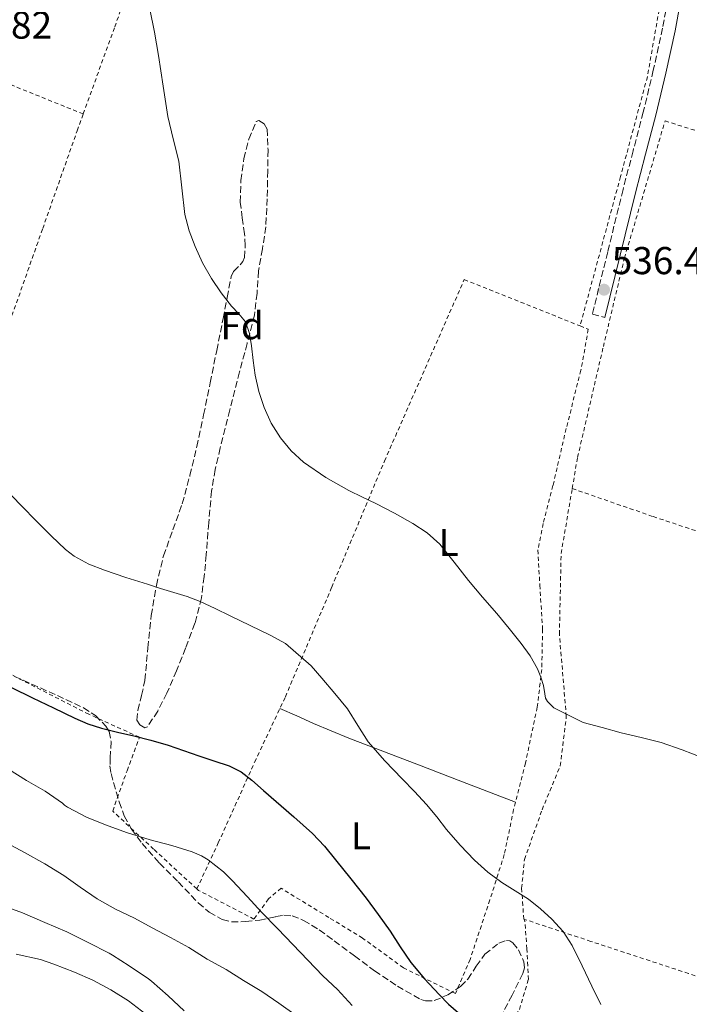
# Model space of a CAD drawing. Units: metres. Extents: x 573141 to 576568, y 4747328 to 4749678.
# Drawn here: x 576095 to 576268, y 4748801 to 4749055 of the extents above; entities that cross this region are included whole.
import ezdxf
from ezdxf.enums import TextEntityAlignment as Align

# ---------------------------------------------------------------- set-up
doc = ezdxf.new("R2010")
doc.units = ezdxf.units.M
doc.header["$MEASUREMENT"] = 0
doc.linetypes.add('DGN Style 2', pattern=[1.7399219301090239, 1.043953158065414, -0.6959687720436097])
doc.linetypes.add('DGN Style 3', pattern=[2.435890702152634, 1.739921930109024, -0.6959687720436097])
for name, color, linetype, lineweight in [('Camino', 7, 'DGN Style 3', 0), ('Cota de punto acotado terreno', 7, 'Continuous', 0), ('Curva de nivel directora', 30, 'Continuous', 30), ('Curva de nivel intermedia', 30, 'Continuous', 0), ('Etiqueta de uso rústico', 92, 'Continuous', 0), ('Etiqueta de zona arbolada', 92, 'Continuous', 0), ('Línea de cambio de uso (parcela vista)', 92, 'Continuous', 0), ('Margen derecho', 7, 'Continuous', 0), ('Punto acotado terreno (símbolo)', 7, 'Continuous', 0), ('Tela metálica o alambrada', 7, 'DGN Style 2', 0), ('Zona arbolada', 92, 'DGN Style 3', 0)]:
    doc.layers.add(name, color=color, linetype=linetype, lineweight=lineweight)
doc.styles.add('Style-Arial', font='arial.ttf')

# ---------------------------------------------------------------- blocks, each defined once
blk = doc.blocks.new('5PATER')
at = {"layer": 'Punto acotado terreno (símbolo)', "linetype": 'Continuous', "lineweight": 0}
h = blk.add_hatch(color=51, dxfattribs=at)
edge = h.paths.add_edge_path()
edge.add_ellipse((0, 0), major_axis=(-0.1095731443231308, -0.1110710700762829), ratio=0.9994222409660317, start_angle=0, end_angle=360)

msp = doc.modelspace()

# ---------------------------------------------------------------- linework, layer by layer
at = {"layer": 'Camino', "color": 7, "linetype": 'DGN Style 3', "lineweight": 0}
msp.add_polyline3d([(576262.1799999992, 4749059.340000001, 535.0099999999948), (576260.8899999995, 4749052.440000001, 535.029999999999), (576258.489999999, 4749041.58, 535.1900000000024), (576255.8999999984, 4749030.790000001, 535.3999999999943), (576253.2699999998, 4749020.800000002, 535.5099999999948), (576250.6799999992, 4749010.800000002, 535.6999999999972), (576246.7299999997, 4748994.730000001, 536.1999999999971), (576242.7800000003, 4748978.660000003, 536.6999999999971), (576245.9899999977, 4748977.870000001, 536.6999999999971)], dxfattribs=at)
at = {"layer": 'Curva de nivel directora', "color": 30, "linetype": 'Continuous', "lineweight": 30, "elevation": 550.0000000000001, "flags": 128}
msp.add_lwpolyline([(576093.1300000002, 4748882.37), (576098.4900000002, 4748879.790000001), (576103.9399999996, 4748877.140000002), (576109.389999999, 4748874.490000002), (576112.7699999987, 4748873.029999999), (576116.28, 4748871.9), (576120.4299999987, 4748870.890000001), (576124.5900000005, 4748869.910000001), (576129.0199999984, 4748868.789999999), (576133.4199999995, 4748867.54), (576137.4000000003, 4748866.189999999), (576141.37, 4748864.790000001), (576145.2699999983, 4748863.51), (576149.1799999997, 4748862.2), (576152.2699999987, 4748860.640000002), (576155.0299999992, 4748858.520000001), (576158.0499999989, 4748855.890000002), (576165.8799999988, 4748849.02), (576170.6799999999, 4748844.740000002), (576173.76, 4748841.480000002), (576176.5999999987, 4748837.980000001), (576180.5700000006, 4748833.070000002), (576184.4599999997, 4748828.100000001), (576187.589999999, 4748823.869999999), (576190.649999999, 4748819.590000001), (576193.2899999988, 4748815.540000001), (576195.98, 4748811.500000002), (576199.5099999993, 4748807.260000002), (576203.3000000002, 4748803.24), (576205.6799999983, 4748800.75), (576208.26, 4748798.49)], dxfattribs=at)
at = {"layer": 'Curva de nivel intermedia', "color": 30, "linetype": 'Continuous', "lineweight": 0, "flags": 128}
for points, elevation in [([(576128.7500000001, 4749057.350000001), (576129.9300000003, 4749051.369999998), (576131.0099999999, 4749045.369999998), (576132.1800000012, 4749037.51), (576133.3700000002, 4749029.65), (576134.7400000005, 4749023.88), (576136.1900000012, 4749018.130000001), (576136.950000001, 4749011.289999999), (576137.72, 4749004.42), (576138.8399999997, 4749000.210000001), (576140.3799999999, 4748996.099999999), (576142.310000001, 4748991.9), (576144.5900000009, 4748987.88), (576147.13, 4748984.23), (576149.8200000012, 4748980.710000002), (576151.6800000009, 4748978.789999999), (576153.3900000007, 4748976.710000001), (576154.41, 4748973.669999998), (576154.9100000008, 4748970.52)], 540.0000000000001), ([(576154.9100000008, 4748970.52), (576155.3900000014, 4748966.720000001), (576155.920000001, 4748962.92), (576156.8600000021, 4748958.76), (576158.1699999997, 4748954.66), (576160.0100000014, 4748950.609999998), (576162.4000000008, 4748946.819999999), (576165.120000001, 4748943.42), (576168.3300000008, 4748940.519999999), (576174.0599999995, 4748936.59), (576180.060000001, 4748933.189999999), (576183.5000000009, 4748931.52), (576186.9400000009, 4748929.850000001), (576191.7599999999, 4748927.329999999), (576196.5200000008, 4748924.689999999), (576200.2300000013, 4748922.34), (576203.4800000011, 4748919.409999999), (576207.2000000007, 4748914.710000001), (576210.8600000017, 4748909.99), (576214.4900000016, 4748905.739999999), (576218.1200000016, 4748901.480000001), (576221.3, 4748897.640000001), (576224.4299999992, 4748893.77), (576226.7200000003, 4748890.609999999), (576228.6700000018, 4748887.209999999), (576229.5099999999, 4748885.079999999), (576230.2000000007, 4748882.92), (576230.5100000012, 4748880.740000002), (576230.7100000002, 4748879.689999998), (576231.230000001, 4748878.81), (576232.8600000005, 4748877.140000001), (576240.430000001, 4748873.430000001), (576245.3100000003, 4748872.089999998), (576250.190000002, 4748870.74), (576255.3799999999, 4748869.520000001), (576260.5499999998, 4748868.230000001), (576265.9400000012, 4748866.369999998), (576271.2400000007, 4748864.289999997)], 540.0000000000001), ([(576091.2599999994, 4748933.779999999), (576095.4999999995, 4748929.470000001), (576099.7400000021, 4748925.16), (576103.3400000005, 4748921.539999999), (576107.0399999998, 4748917.99), (576109.2700000005, 4748916.26), (576113.0300000003, 4748914.250000001), (576117.0199999999, 4748912.710000001), (576122.5600000009, 4748910.819999999), (576128.1199999999, 4748909.019999998), (576131.5100000006, 4748907.980000001), (576134.8900000001, 4748906.939999999), (576138.3200000012, 4748905.869999999), (576141.6900000018, 4748904.630000001), (576145.6100000001, 4748902.82), (576149.4800000014, 4748900.92), (576154.6200000001, 4748898.41), (576159.740000001, 4748895.88), (576163.6900000006, 4748893.800000001), (576170.280000002, 4748888.039999999)], 545), ([(576170.280000002, 4748888.039999999), (576173.1000000006, 4748884.779999999), (576176.430000001, 4748880.890000001), (576179.6900000023, 4748876.949999998), (576182.3099999996, 4748872.619999998), (576185.0200000008, 4748868.359999998), (576189.3400000014, 4748863.539999999), (576193.7699999993, 4748858.82), (576196.940000001, 4748855.57), (576200.0700000003, 4748852.279999998), (576202.680000001, 4748849.07), (576205.2300000014, 4748845.800000001), (576208.7300000016, 4748841.75), (576212.4100000008, 4748837.850000001), (576215.8000000014, 4748834.819999999), (576219.4300000014, 4748832.09), (576222.8800000004, 4748829.939999999), (576226.3400000003, 4748827.800000001), (576229.4400000006, 4748825.369999998), (576232.3300000007, 4748822.659999999), (576235.2300000018, 4748819.460000001), (576237.5800000011, 4748815.9), (576240.1300000014, 4748810.63), (576242.6500000005, 4748805.369999998), (576244.9600000016, 4748800.649999999)], 545), ([(576092.3300000001, 4748861.310000001), (576096.9900000005, 4748858.390000002), (576101.7500000015, 4748855.67), (576106.2500000009, 4748852.600000001), (576106.7500000015, 4748852.07), (576107.5300000015, 4748851.580000001), (576112.600000001, 4748848.890000001), (576117.9600000009, 4748846.75), (576122.9900000001, 4748844.939999999), (576128.8300000007, 4748843.160000001)], 555.0000000000001), ([(576091.9500000001, 4748842.3), (576096.4699999996, 4748839.899999999), (576101.7100000011, 4748836.92), (576106.5999999995, 4748833.9), (576110.7800000015, 4748830.95), (576115.1800000004, 4748827.899999999), (576119.8699999999, 4748825.230000001), (576124.7600000004, 4748822.91), (576129.3500000014, 4748820.46), (576134.0699999998, 4748817.91), (576138.7900000005, 4748815.390000001), (576143.5500000014, 4748812.38), (576148.3799999995, 4748809.689999999), (576152.87, 4748806.890000001), (576157.5800000017, 4748804.029999999), (576162.0200000008, 4748801.019999999), (576166.4199999997, 4748797.789999999)], 560), ([(576128.8300000007, 4748843.160000001), (576134.3800000006, 4748841.63), (576139.630000001, 4748840.060000001), (576142.0300000015, 4748838.999999999), (576143.7700000005, 4748837.949999998), (576147.7500000015, 4748834.84), (576149.990000001, 4748832.600000001), (576153.9000000004, 4748828.429999999), (576157.5500000004, 4748824.510000001), (576161.7400000015, 4748820.189999999), (576165.6200000016, 4748816.17), (576169.4800000018, 4748812.119999998), (576173.3200000019, 4748808.02), (576177.0600000013, 4748804.499999999), (576180.9200000014, 4748800.439999999)], 555.0000000000001), ([(576089.7700000008, 4748826.550000001), (576095.9000000019, 4748824.329999999), (576101.7100000011, 4748821.849999999), (576107.3700000006, 4748819.42), (576112.8300000011, 4748816.679999998), (576118.3000000007, 4748813.909999999), (576119.1000000008, 4748813.350000001), (576123.4000000014, 4748810.67), (576128.3900000004, 4748807.310000001), (576129.1300000001, 4748806.67), (576133.4599999996, 4748802.939999999), (576137.6100000005, 4748798.989999999)], 565.0000000000001), ([(576094.2700000004, 4748813.640000001), (576100.5700000012, 4748812.279999999), (576104.0100000012, 4748811.079999999), (576109.2900000006, 4748809.029999999), (576114.0400000004, 4748806.949999998), (576118.6800000007, 4748804.409999999), (576123.2100000014, 4748801.58), (576127.7399999999, 4748798.150000001)], 570)]:
    msp.add_lwpolyline(points, dxfattribs=dict(at, elevation=elevation))
at = {"layer": 'Línea de cambio de uso (parcela vista)', "color": 92, "linetype": 'Continuous', "lineweight": 0}
msp.add_polyline3d([(576162.2599999999, 4748877.01, 545.8999999999943), (576166.5800000001, 4748875.07, 545.8899999999994), (576170.9100000003, 4748873.130000001, 545.8800000000047), (576179.9900000002, 4748869.34, 545.6499999999943), (576189.1799999997, 4748865.82, 545.1000000000058), (576198.7000000002, 4748862.189999999, 544.3699999999953), (576208.2199999997, 4748858.550000001, 543.6600000000036), (576215.5999999996, 4748855.699999999, 543.1399999999994), (576222.9800000004, 4748852.84, 542.6300000000047)], dxfattribs=at)
at = {"layer": 'Margen derecho', "color": 7, "linetype": 'Continuous', "lineweight": 0}
msp.add_polyline3d([(576245.9899999977, 4748977.870000001, 536.6999999999971), (576249.9400000017, 4748993.939999999, 536.1999999999971), (576253.8900000012, 4749010.000000001, 535.6999999999972), (576256.4699999985, 4749019.970000001, 535.5099999999948), (576259.1099999981, 4749029.980000001, 535.3999999999943), (576261.7099999998, 4749040.84, 535.1900000000024), (576264.1299999984, 4749051.779999999, 535.029999999999), (576265.4499999994, 4749058.850000001, 535.0099999999948), (576266.2499999995, 4749066.090000001, 535.0200000000041), (576266.339999999, 4749073.160000001, 535.0099999999948), (576265.8200000004, 4749080.119999999, 534.979999999996), (576265, 4749087.190000001, 534.8800000000047), (576264.1099999984, 4749094.210000002, 534.7299999999958), (576263.2099999997, 4749100.28, 534.6100000000007), (576262.3700000015, 4749106.25, 534.4600000000064), (576261.5899999992, 4749114.380000002, 534.179999999993), (576261.16, 4749122.570000002, 533.8800000000048), (576260.829999997, 4749132.770000001, 533.5), (576260.6599999993, 4749138.11, 533.3099999999977)], dxfattribs=at)
at = {"layer": 'Tela metálica o alambrada', "color": 7, "linetype": 'DGN Style 2', "lineweight": 0}
for points in [[(576111.5700000003, 4749030.310000001, 540.5899999999965), (576119.6900000004, 4749052.77, 539.8600000000006), (576130.0300000003, 4749081.75, 538.8899999999994), (576140.8799999999, 4749110.630000001, 538.2299999999959), (576150.4100000003, 4749136.050000001, 536.9799999999959), (576159.5, 4749162.16, 535.779999999999), (576168.9100000003, 4749188.07, 534.570000000007), (576179.5199999996, 4749217.140000001, 533.5599999999977), (576191.7300000004, 4749250.130000001, 532.1399999999994), (576207.2000000002, 4749293.710000001, 530.8399999999965)], [(576207.2000000002, 4749293.710000001, 530.8399999999965), (576250.4299999997, 4749276.66, 530.5800000000017), (576251.6600000003, 4749252.210000001, 530.6499999999943), (576252.75, 4749217.390000001, 531.2100000000064), (576253.9500000002, 4749180.59, 532.179999999993), (576254.7000000002, 4749149.07, 533.0200000000041), (576255.4199999999, 4749123.220000001, 533.9799999999959), (576256.3300000001, 4749102.850000001, 534.6600000000036), (576259.2100000001, 4749088.84, 535.0200000000041), (576261.2100000001, 4749075.75, 535.2200000000012), (576260.8799999999, 4749062.279999999, 535.2200000000012), (576256.9600000001, 4749039.91, 535.5099999999948), (576250.04, 4749014.180000001, 535.7700000000041), (576239.6100000005, 4748975.66, 537.1499999999943)], [(576111.5700000003, 4749030.310000001, 540.5899999999965), (576076.9299999997, 4749044.310000001, 541.6100000000006), (576040.29, 4749058.730000001, 542.9799999999959), (576002.9100000003, 4749074.57, 543.6999999999971)], [(576140.8600000005, 4748830.480000001, 555.6199999999953), (576129.7199999997, 4748840.699999999, 555.1399999999994), (576119.1600000003, 4748850.550000001, 554.0099999999948), (576122.8600000005, 4748860.939999999, 551.9799999999959), (576126.04, 4748869.58, 550.2299999999959), (576113.0300000003, 4748875.51, 550.25), (576091.6100000005, 4748886.430000001, 549.8500000000058), (576074.3899999997, 4748893.470000001, 549.8800000000047), (576063.8499999996, 4748898.199999999, 549.5800000000017), (576069.7999999998, 4748914.67, 547.6600000000036), (576077.9199999999, 4748936.859999999, 545.1000000000058), (576085.4400000004, 4748958.140000001, 543.4799999999959), (576092.04, 4748975.02, 542.4700000000012), (576101.1200000001, 4749000.74, 541.6999999999971), (576110.0099999999, 4749025.99, 540.7299999999959), (576111.5700000003, 4749030.310000001, 540.5899999999965)], [(576237.5899999999, 4748933.710000001, 537.5399999999936), (576238.9699999997, 4748941.77, 537.1300000000047), (576245.6100000005, 4748970.310000001, 537.179999999993), (576251.04, 4748993.140000001, 536.6999999999971), (576261.5199999996, 4749028.52, 535.3000000000029), (576298.04, 4749016.9, 535.0599999999977), (576330.5899999999, 4749005.99, 535.1300000000047), (576362.2800000003, 4748994.960000001, 535.1900000000023), (576387.79, 4748986.34, 535.4600000000064), (576412.2999999998, 4748978.560000001, 535.5399999999936), (576413.1600000003, 4748971.140000001, 535.5599999999977), (576412.6299999999, 4748956.83, 535.8500000000058), (576411.7400000002, 4748944.310000001, 536.2299999999959), (576412.4600000001, 4748930.58, 536.820000000007), (576413.4299999997, 4748919.439999999, 537.1399999999994), (576413.29, 4748903.119999999, 538.0599999999977), (576411.9600000001, 4748888.390000001, 538.2299999999959), (576409.4000000004, 4748878.08, 538.5800000000017), (576409.2599999999, 4748877.800000001, 538.5899999999965)], [(576140.8600000005, 4748830.480000001, 555.6199999999953), (576146.3799999999, 4748842.33, 553.6100000000006), (576155.75, 4748863.16, 548.9400000000023), (576163.6699999999, 4748880.02, 545.6100000000006), (576175.6100000005, 4748908.26, 541.779999999999), (576189.2100000001, 4748940.810000001, 538.6999999999971), (576209.7599999999, 4748987.619999999, 537.2200000000012), (576239.6100000005, 4748975.66, 537.1499999999943)], [(576239.6100000005, 4748975.66, 537.1499999999943), (576241.7400000002, 4748974.810000001, 537.1399999999994), (576239.8399999999, 4748964.230000001, 537.1900000000023), (576236.0300000003, 4748949.189999999, 537.2400000000052), (576232.6299999999, 4748934.470000001, 537.4499999999971), (576230.1100000005, 4748924.680000001, 537.8300000000017), (576228.7300000004, 4748917.880000001, 538.3000000000029), (576229.2400000002, 4748908.810000001, 538.6300000000047), (576229.9500000002, 4748897.430000001, 538.8999999999943), (576229.7400000002, 4748887.029999999, 540.0099999999948), (576228.5700000003, 4748877.33, 540.3899999999994), (576225.5300000003, 4748862.939999999, 541.6100000000006), (576222.4900000002, 4748850.92, 542.6000000000058), (576220.0899999999, 4748839.34, 543.7700000000041), (576216.3600000005, 4748827.640000001, 545.75), (576211.2699999996, 4748812.300000001, 547.6999999999971), (576207.4800000004, 4748803.5, 548.8399999999965), (576194.0899999999, 4748810.100000001, 549.8500000000058), (576183.5599999996, 4748817.800000001, 551.0200000000041), (576174.8700000001, 4748823.109999999, 552.8099999999977), (576162.5700000003, 4748830.630000001, 553.1100000000006), (576159.29, 4748827.880000001, 553.8500000000058), (576155.5800000001, 4748822.67, 555.1399999999994), (576141.29, 4748830.09, 555.6399999999994), (576140.8600000005, 4748830.480000001, 555.6199999999953)], [(576225.3300000001, 4748822.609999999, 545.1999999999971), (576225.1100000005, 4748822.680000001, 545.2200000000012), (576224.5499999998, 4748830.680000001, 544.5800000000017), (576225.29, 4748838.100000001, 543.529999999999), (576229.8300000001, 4748850.890000001, 542.6300000000047), (576234.5199999996, 4748862.230000001, 541.2899999999936), (576236.0700000003, 4748874.930000001, 540.1499999999943), (576234.2800000003, 4748896.130000001, 539.3399999999965), (576234.7300000004, 4748917.01, 538.3899999999994), (576237.5899999999, 4748933.710000001, 537.5399999999936)], [(576237.5899999999, 4748933.710000001, 537.5399999999936), (576258.4400000004, 4748926.49, 537.5599999999977), (576288.2199999997, 4748916.58, 537.3800000000047), (576315.6100000005, 4748908, 537.3999999999943), (576336.7800000003, 4748900.689999999, 537.6600000000036), (576355.0300000003, 4748894.609999999, 538.3899999999994), (576381.8499999996, 4748886.119999999, 538.8600000000006), (576409.2599999999, 4748877.800000001, 538.5899999999965)], [(576212.4900000002, 4748679.960000001, 558.8600000000006), (576216.5199999996, 4748697.930000001, 557.6100000000006), (576221.5899999999, 4748712.82, 556.3899999999994), (576225.6699999999, 4748719.9, 555.320000000007), (576228.4900000002, 4748719.82, 554.7899999999936), (576232.6799999997, 4748720.600000001, 553.779999999999), (576234.6900000004, 4748724.119999999, 553.2400000000052), (576234.8099999996, 4748732.17, 552.570000000007), (576232.3300000001, 4748742.230000001, 551.8600000000006), (576227.9900000002, 4748756.02, 551.5), (576223.5099999999, 4748765.880000001, 551.3399999999965), (576217.4199999999, 4748774.890000001, 551.2100000000064), (576213.9000000004, 4748781.369999999, 551.1300000000047), (576217.54, 4748789.189999999, 550.0599999999977), (576223.9800000004, 4748799.4, 548.279999999999), (576226.2800000003, 4748807.109999999, 547.3800000000047), (576225.9100000003, 4748815.050000001, 546.4600000000064), (576225.3300000001, 4748822.609999999, 545.1999999999971)], [(576407.3799999999, 4748761.99, 542.4199999999983), (576382.79, 4748769.619999999, 542.4199999999983), (576353.5300000003, 4748779.619999999, 542.1199999999953), (576328.8399999999, 4748787.699999999, 541.8800000000047), (576295.5899999999, 4748798.980000001, 541.9900000000052), (576267.5599999996, 4748808.65, 542.2599999999948), (576242.4100000003, 4748816.939999999, 543.5800000000017), (576225.3300000001, 4748822.609999999, 545.1999999999971)]]:
    msp.add_polyline3d(points, dxfattribs=at)
at = {"layer": 'Zona arbolada', "color": 92, "linetype": 'DGN Style 3', "lineweight": 0}
msp.add_polyline3d([(576128.0899999999, 4748872.230000001, 550.7899999999936), (576127.4400000004, 4748872.039999999, 550.8099999999977), (576126.1200000001, 4748872.77, 550.8300000000017), (576125.4000000004, 4748873.980000001, 550.779999999999), (576125.6200000001, 4748876.529999999, 550.5399999999936), (576126.6200000001, 4748880.380000001, 550.1399999999994), (576127.4699999997, 4748884.26, 549.75), (576128.2199999997, 4748892.65, 549.0099999999948), (576129.1100000005, 4748901.02, 548.3099999999977), (576130.4199999999, 4748908.730000001, 547.8699999999953), (576132.25, 4748916.34, 547.3699999999953), (576134.6900000004, 4748923.08, 546.6399999999994), (576137.0999999996, 4748929.800000001, 545.8999999999943), (576139.0800000001, 4748937.130000001, 545.1499999999943), (576140.8399999999, 4748944.52, 544.4199999999983), (576142.6100000005, 4748952.76, 543.7200000000012), (576144.3200000003, 4748961, 542.9700000000012), (576145.9699999997, 4748969.300000001, 542.0599999999977), (576147.6299999999, 4748977.609999999, 541.1600000000036), (576148.6600000003, 4748983.01, 541.1499999999943), (576149.6900000004, 4748988.41, 541.1399999999994), (576150.3399999999, 4748989.710000001, 541.1300000000047), (576151.9800000004, 4748991.390000001, 541.1000000000058), (576152.7000000002, 4748992.27, 541.0800000000017), (576153.0999999996, 4748993.289999999, 541.0599999999977), (576153.3200000003, 4748996.359999999, 541), (576153.1500000004, 4748999.430000001, 540.9499999999971), (576152.54, 4749003.49, 540.929999999993), (576152.0300000003, 4749007.560000001, 540.8999999999943), (576152.2300000004, 4749013.180000001, 540.8699999999953), (576153, 4749018.810000001, 540.8399999999965), (576154.25, 4749023.83, 540.8099999999977), (576156.1699999999, 4749028.359999999, 540.779999999999), (576156.8099999996, 4749028.600000001, 540.7700000000041), (576158.1900000004, 4749027.77, 540.7700000000041), (576158.9900000002, 4749026.41, 540.779999999999), (576159.1900000004, 4749021.029999999, 540.7899999999936), (576159.1200000001, 4749015.65, 540.8099999999977), (576158.9800000004, 4749008.439999999, 540.820000000007), (576158.6399999997, 4749001.220000001, 540.8399999999965), (576157.75, 4748995.51, 540.8500000000058), (576156.7300000004, 4748989.83, 540.8600000000006), (576156.3700000001, 4748984.100000001, 540.929999999993), (576155.6900000004, 4748978.439999999, 541.0800000000017), (576153.7999999998, 4748971.119999999, 541.3399999999965), (576151.8799999999, 4748963.800000001, 541.6399999999994), (576149.3700000001, 4748953.99, 542.0800000000017), (576146.8799999999, 4748944.180000001, 542.7299999999959), (576145.5899999999, 4748938.65, 543.279999999999), (576144.6500000004, 4748933.060000001, 543.8600000000006), (576143.9100000003, 4748924.869999999, 544.5800000000017), (576143.2699999996, 4748916.65, 545.3699999999953), (576142.7400000002, 4748911.060000001, 546.1100000000006), (576142.04, 4748905.51, 546.8999999999943), (576140.3399999999, 4748898.960000001, 547.7599999999948), (576137.9600000001, 4748892.550000001, 548.6199999999953), (576135.6299999999, 4748886.720000001, 549.429999999993), (576133.1299999999, 4748880.949999999, 550.25), (576130.7699999996, 4748876.34, 550.6399999999994)], close=True, dxfattribs=at)
for points in [[(576127.4400000004, 4748872.039999999, 550.8099999999977), (576126.1200000001, 4748872.77, 550.8300000000017), (576125.4000000004, 4748873.980000001, 550.779999999999), (576125.6200000001, 4748876.529999999, 550.5399999999936), (576126.6200000001, 4748880.380000001, 550.1399999999994), (576127.4699999997, 4748884.26, 549.75), (576128.2199999997, 4748892.65, 549.0099999999948), (576129.1100000005, 4748901.02, 548.3099999999977), (576130.4199999999, 4748908.730000001, 547.8699999999953), (576132.25, 4748916.34, 547.3699999999953), (576134.6900000004, 4748923.08, 546.6399999999994), (576137.0999999996, 4748929.800000001, 545.8999999999943), (576139.0800000001, 4748937.130000001, 545.1499999999943), (576140.8399999999, 4748944.52, 544.4199999999983), (576142.6100000005, 4748952.76, 543.7200000000012), (576144.3200000003, 4748961, 542.9700000000012), (576145.9699999997, 4748969.300000001, 542.0599999999977), (576147.6299999999, 4748977.609999999, 541.1600000000036), (576148.6600000003, 4748983.01, 541.1499999999943), (576149.6900000004, 4748988.41, 541.1399999999994), (576150.3399999999, 4748989.710000001, 541.1300000000047), (576151.9800000004, 4748991.390000001, 541.1000000000058), (576152.7000000002, 4748992.27, 541.0800000000017), (576153.0999999996, 4748993.289999999, 541.0599999999977), (576153.3200000003, 4748996.359999999, 541), (576153.1500000004, 4748999.430000001, 540.9499999999971), (576152.54, 4749003.49, 540.929999999993), (576152.0300000003, 4749007.560000001, 540.8999999999943), (576152.2300000004, 4749013.180000001, 540.8699999999953), (576153, 4749018.810000001, 540.8399999999965), (576154.25, 4749023.83, 540.8099999999977), (576156.1699999999, 4749028.359999999, 540.779999999999), (576156.8099999996, 4749028.600000001, 540.7700000000041), (576158.1900000004, 4749027.77, 540.7700000000041), (576158.9900000002, 4749026.41, 540.779999999999), (576159.1900000004, 4749021.029999999, 540.7899999999936), (576159.1200000001, 4749015.65, 540.8099999999977), (576158.9800000004, 4749008.439999999, 540.820000000007), (576158.6399999997, 4749001.220000001, 540.8399999999965), (576157.75, 4748995.51, 540.8500000000058), (576156.7300000004, 4748989.83, 540.8600000000006), (576156.3700000001, 4748984.100000001, 540.929999999993), (576155.6900000004, 4748978.439999999, 541.0800000000017), (576153.7999999998, 4748971.119999999, 541.3399999999965), (576151.8799999999, 4748963.800000001, 541.6399999999994), (576149.3700000001, 4748953.99, 542.0800000000017), (576146.8799999999, 4748944.180000001, 542.7299999999959), (576145.5899999999, 4748938.65, 543.279999999999), (576144.6500000004, 4748933.060000001, 543.8600000000006), (576143.9100000003, 4748924.869999999, 544.5800000000017), (576143.2699999996, 4748916.65, 545.3699999999953), (576142.7400000002, 4748911.060000001, 546.1100000000006), (576142.04, 4748905.51, 546.8999999999943), (576140.3399999999, 4748898.960000001, 547.7599999999948), (576137.9600000001, 4748892.550000001, 548.6199999999953), (576135.6299999999, 4748886.720000001, 549.429999999993), (576133.1299999999, 4748880.949999999, 550.25), (576130.7699999996, 4748876.34, 550.6399999999994), (576128.0899999999, 4748872.230000001, 550.7899999999936), (576127.4400000004, 4748872.039999999, 550.8099999999977)], [(576091.6500000004, 4748886.26, 556.8899999999994), (576104.9100000003, 4748880.350000001, 556.6499999999943), (576111.6200000001, 4748877.210000001, 556.529999999999), (576114.7100000001, 4748875.17, 556.5399999999936), (576117.4199999999, 4748872.439999999, 556.6600000000036), (576118.2199999997, 4748871.060000001, 556.779999999999), (576118.75, 4748868.449999999, 557.0800000000017), (576118.5300000003, 4748864.279999999, 557.6900000000023), (576118.4699999997, 4748862.210000001, 558.0200000000041), (576118.7599999999, 4748860.230000001, 558.3399999999965), (576120.8099999996, 4748852.890000001, 559.5899999999965), (576122.1600000003, 4748849.300000001, 560.2200000000012), (576124.0099999999, 4748845.869999999, 560.8099999999977), (576126.7199999997, 4748842.16, 561.3800000000047), (576131.2199999997, 4748837.15, 561.9900000000052), (576136.04, 4748832.300000001, 562.3899999999994), (576141.2199999997, 4748826.859999999, 562.570000000007), (576144.0499999998, 4748824.460000001, 562.4799999999959), (576147.3899999997, 4748822.600000001, 562.2299999999959), (576149.79, 4748821.99, 561.9600000000064), (576153.4199999999, 4748822.039999999, 561.4499999999971), (576157.0499999998, 4748822.41, 561.0200000000041), (576161.2300000004, 4748823.33, 560.679999999993), (576163.3099999996, 4748823.720000001, 560.5099999999948), (576165.3899999997, 4748823.529999999, 560.3300000000017), (576168.3600000005, 4748822.350000001, 560.0099999999948), (576172.4100000003, 4748819.880000001, 559.4600000000064), (576176.2599999999, 4748817.08, 558.8600000000006), (576181.4600000001, 4748813.230000001, 557.6999999999971), (576186.6600000003, 4748809.369999999, 556.5500000000029), (576192.5199999996, 4748805.41, 555.75), (576198.54, 4748801.980000001, 555.2100000000064), (576199.7400000002, 4748801.58, 555.1300000000047), (576202, 4748801.67, 555.0099999999948), (576205.5099999999, 4748803.130000001, 554.8300000000017), (576208.8200000003, 4748805.34, 554.6300000000047), (576210.7199999997, 4748807.230000001, 554.4700000000012), (576212.8200000003, 4748810.539999999, 554.2200000000012), (576215.1100000005, 4748813.619999999, 553.9799999999959), (576218.6799999997, 4748816.51, 553.75), (576220.6200000001, 4748817.199999999, 553.6399999999994), (576221.5099999999, 4748817.09, 553.5800000000017), (576222.2999999998, 4748816.57, 553.529999999999), (576223.75, 4748814.76, 553.3800000000047), (576225.1500000004, 4748811.66, 553.1300000000047), (576225.2800000003, 4748810.100000001, 553.0500000000029), (576224.8899999997, 4748808.630000001, 553.0200000000041), (576222.0700000003, 4748803.09, 553.4799999999959), (576219.2100000001, 4748797.529999999, 554.2599999999948)], [(576091.6500000004, 4748886.26, 556.8899999999994), (576104.9100000003, 4748880.350000001, 556.6499999999943), (576111.6200000001, 4748877.210000001, 556.529999999999), (576114.7100000001, 4748875.17, 556.5399999999936), (576117.4199999999, 4748872.439999999, 556.6600000000036), (576118.2199999997, 4748871.060000001, 556.779999999999), (576118.75, 4748868.449999999, 557.0800000000017), (576118.5300000003, 4748864.279999999, 557.6900000000023), (576118.4699999997, 4748862.210000001, 558.0200000000041), (576118.7599999999, 4748860.230000001, 558.3399999999965), (576120.8099999996, 4748852.890000001, 559.5899999999965), (576122.1600000003, 4748849.300000001, 560.2200000000012), (576124.0099999999, 4748845.869999999, 560.8099999999977), (576126.7199999997, 4748842.16, 561.3800000000047), (576131.2199999997, 4748837.15, 561.9900000000052), (576136.04, 4748832.300000001, 562.3899999999994), (576141.2199999997, 4748826.859999999, 562.570000000007), (576144.0499999998, 4748824.460000001, 562.4799999999959), (576147.3899999997, 4748822.600000001, 562.2299999999959), (576149.79, 4748821.99, 561.9600000000064), (576153.4199999999, 4748822.039999999, 561.4499999999971), (576157.0499999998, 4748822.41, 561.0200000000041), (576161.2300000004, 4748823.33, 560.679999999993), (576163.3099999996, 4748823.720000001, 560.5099999999948), (576165.3899999997, 4748823.529999999, 560.3300000000017), (576168.3600000005, 4748822.350000001, 560.0099999999948), (576172.4100000003, 4748819.880000001, 559.4600000000064), (576176.2599999999, 4748817.08, 558.8600000000006), (576181.4600000001, 4748813.230000001, 557.6999999999971), (576186.6600000003, 4748809.369999999, 556.5500000000029), (576192.5199999996, 4748805.41, 555.75), (576198.54, 4748801.980000001, 555.2100000000064), (576199.7400000002, 4748801.58, 555.1300000000047), (576202, 4748801.67, 555.0099999999948), (576205.5099999999, 4748803.130000001, 554.8300000000017), (576208.8200000003, 4748805.34, 554.6300000000047), (576210.7199999997, 4748807.230000001, 554.4700000000012), (576212.8200000003, 4748810.539999999, 554.2200000000012), (576215.1100000005, 4748813.619999999, 553.9799999999959), (576218.6799999997, 4748816.51, 553.75), (576220.6200000001, 4748817.199999999, 553.6399999999994), (576221.5099999999, 4748817.09, 553.5800000000017), (576222.2999999998, 4748816.57, 553.529999999999), (576223.75, 4748814.76, 553.3800000000047), (576225.1500000004, 4748811.66, 553.1300000000047), (576225.2800000003, 4748810.100000001, 553.0500000000029), (576224.8899999997, 4748808.630000001, 553.0200000000041), (576222.0700000003, 4748803.09, 553.4799999999959), (576219.2100000001, 4748797.529999999, 554.2599999999948)]]:
    msp.add_polyline3d(points, dxfattribs=at)

# ---------------------------------------------------------------- block references
at = {"layer": 'Punto acotado terreno (símbolo)', "color": 7, "linetype": 'Continuous', "lineweight": 0, "xscale": 10, "yscale": 10, "zscale": 10}
msp.add_blockref('5PATER', (576245.7899999986, 4748985.000000001, 536.4400000000028), dxfattribs=at)

# ---------------------------------------------------------------- texts
at = {"layer": 'Cota de punto acotado terreno', "color": 7, "linetype": 'Continuous', "lineweight": 0, "style": 'Style-Arial'}
for s, p in [('541.82', (576074.3999999977, 4749049.74, 541.820000000007)), ('536.44', (576247.7699999996, 4748988.999999999, 536.4400000000023))]:
    msp.add_text(s, height=7.000000000000002, dxfattribs=at).set_placement(p)
at = {"layer": 'Etiqueta de uso rústico', "color": 92, "linetype": 'Continuous', "lineweight": 0, "style": 'Style-Arial'}
for p in [(576205.7114203789, 4748919.81001, 539.9400000000023), (576183.1214203802, 4748844.180010001, 548.4799999999959)]:
    msp.add_text('L', height=7.000000000000002, dxfattribs=at).set_placement(p, align=Align.MIDDLE_CENTER)
at = {"layer": 'Etiqueta de zona arbolada', "color": 92, "linetype": 'Continuous', "lineweight": 0, "style": 'Style-Arial'}
msp.add_text('Fd', height=7.000000000000002, dxfattribs=at).set_placement((576152.517441367, 4748975.720010001, 540.0200000000041), align=Align.MIDDLE_CENTER)

doc.saveas('drawing.dxf')
